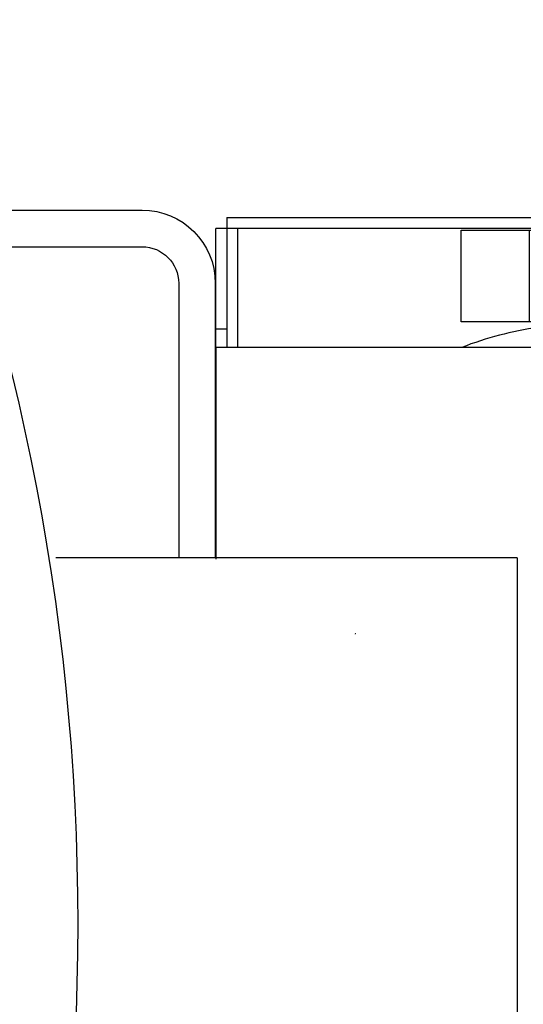
# Model space of a CAD drawing. Units: millimetres. Extents: x 3905 to 8743, y 2429 to 7100.
# Drawn here: x 8082 to 8220, y 3050 to 3319 of the extents above; entities that cross this region are included whole.
import ezdxf

# ---------------------------------------------------------------- set-up
doc = ezdxf.new("R2010")
doc.units = ezdxf.units.MM
doc.header["$LTSCALE"] = 20
for name, pattern in [('AM_DIN_F_W050', [6.25, 4.75, -1.5]), ('AM_DIN_G_W050', [13.75, 9.75, -1.5, 1, -1.5]), ('gen4a', [16.25, 9.75, -1.5, 1, -1.5, 1, -1.5])]:
    doc.linetypes.add(name, pattern=pattern)
doc.layers.add('4A', color=3, linetype='gen4a')
doc.layers.add('RUNDUNGEN', color=7, linetype='Continuous')
for name, color, linetype, lineweight in [('AM_3', 6, 'AM_DIN_F_W050', 25), ('AM_5', 3, 'Continuous', 25), ('AM_7', 4, 'AM_DIN_G_W050', 25), ('AM_INV', 253, 'Continuous', 0)]:
    doc.layers.add(name, color=color, linetype=linetype, lineweight=lineweight)
doc.styles.get("Standard").update_dxf_attribs({"font": 'ISOCP.SHX'})
doc.dimstyles.new('AM_DIN$0', dxfattribs={"dimscale": 10, "dimtxt": 3.5, "dimasz": 2.5, "dimexe": 1, "dimexo": 1, "dimgap": 1.5, "dimtad": 1, "dimdsep": 46, "dimtxsty": 'STANDARD', "dimcen": 0, "dimclrd": 256, "dimclre": 256, "dimclrt": 2, "dimadec": 0, "dimazin": 2, "dimtp": 0.1, "dimtm": 0.1, "dimtfac": 0.71, "dimtdec": 3, "dimtmove": 0, "dimatfit": 3, "dimfxl": 1, "dimlwd": -1, "dimlwe": -1, "dimarcsym": 0})

# ---------------------------------------------------------------- blocks, each defined once
blk = doc.blocks.new('1702096-3')
for p, q in [((2339.68, 1528.12), (2364.68, 1528.12)), ((2339.68, 1508.12), (2364.68, 1508.12))]:
    blk.add_line(p, q)
blk.add_lwpolyline([(2339.68, 1553.12), (2364.68, 1553.12), (2364.68, 1483.12), (2339.68, 1483.12)], close=True)
at = {"layer": 'AM_3'}
for p, q in [((2364.68, 1534.37), (2339.68, 1534.37)), ((2339.68, 1521.12), (2364.68, 1521.12)), ((2339.68, 1515.12), (2364.68, 1515.12)), ((2364.68, 1501.87), (2339.68, 1501.87))]:
    blk.add_line(p, q, dxfattribs=at)
at = {"layer": 'AM_7'}
blk.add_line((2334.68, 1518.12), (2367.68, 1518.12), dxfattribs=at)
blk.add_line((2334.68, 1518.12), (2367.68, 1518.12), dxfattribs=at)
blk = doc.blocks.new('0154.81.17_oben')
at = {"color": 7, "linetype": 'Continuous'}
for p, q in [((2440.97, 6747.79), (2383.16, 6747.79)), ((2440.97, 6741.79), (2440.97, 6747.79)), ((2473.47, 6744.79), (2473.47, 6747.79)), ((2473.47, 6744.79), (2440.97, 6744.79)), ((2476.47, 6744.79), (2473.47, 6744.79)), ((2476.47, 6744.79), (2476.47, 6416.29))]:
    blk.add_line(p, q, dxfattribs=at)
at = {"layer": '4A'}
blk.add_line((2440.97, 6741.79), (2473.47, 6741.79), dxfattribs=at)
blk.add_arc((2350.97, 6645.79), 96.5, 8.2988, 21.1494, dxfattribs=at)
at = {"layer": 'RUNDUNGEN', "color": 7, "linetype": 'Continuous'}
for p, q in [((2440.97, 6747.79), (2473.47, 6747.79)), ((2473.47, 6416.29), (2473.47, 6744.79)), ((2440.97, 6618.86), (2440.97, 6741.79))]:
    blk.add_line(p, q, dxfattribs=at)
at = {"layer": 'RUNDUNGEN', "color": 9, "linetype": 'Continuous'}
blk.add_line((2445.97, 6744.79), (2445.97, 6747.79), dxfattribs=at)
at = {"rotation": 180}
blk.add_blockref('1702096-3', (4812.65, 8163.91), dxfattribs=at)
blk = doc.blocks.new('HD Halterung DAGQE1XE2')
for p, q in [((58.42, 195), (10, 195)), ((55.26, 185), (10, 185)), ((-10, 175), (-10, 100.31)), ((0, 175), (0, 100.31))]:
    blk.add_line(p, q)
for radius in [20, 10]:
    blk.add_arc((10, 175), radius, 90, 180)
blk = doc.blocks.new('*D33')
at = {"layer": 'AM_5', "transparency": 16777216}
for p, q in [((7038.54, 3766.47), (8721.8, 3766.47)), ((8701.8, 3716.47), (8701.8, 2478.65)), ((7079.79, 2428.65), (8721.8, 2428.65))]:
    blk.add_line(p, q, dxfattribs=at)
for points in [[(8693.47, 3716.47), (8710.13, 3716.47), (8701.8, 3766.47)], [(8693.47, 2478.65), (8710.13, 2478.65), (8701.8, 2428.65)]]:
    blk.add_solid(points, dxfattribs=at)
at = {"layer": 'DEFPOINTS', "color": 0, "transparency": 16777216}
for p in [(7018.54, 3766.47), (7059.79, 2428.65), (8701.8, 2428.65)]:
    blk.add_point(p, dxfattribs=at)
at = {"layer": 'AM_5', "color": 2, "transparency": 16777216, "insert": (8636.8, 3097.56), "char_height": 70, "attachment_point": 5, "rotation": 90}
blk.add_mtext('1338', dxfattribs=at)

msp = doc.modelspace()

# ---------------------------------------------------------------- linework, layer by layer
for q in [(8092.36, 3171.5), (8218.4, 2971.5)]:
    msp.add_line((8218.4, 3171.5), q)
msp.add_arc((7468.4, 3071.5), 630, 270, 90)
at = {"layer": 'AM_INV', "ltscale": 10}
msp.add_lwpolyline([(8174.08, 3150.72), (8174.19, 3151)], dxfattribs=at)

# ---------------------------------------------------------------- block references
at = {"rotation": 90}
msp.add_blockref('0154.81.17_oben', (14883.82, 788.03), dxfattribs=at)
at = {"ltscale": 10, "xscale": -1}
msp.add_blockref('HD Halterung DAGQE1XE2', (8125.89, 3071.5), dxfattribs=at)

# ---------------------------------------------------------------- dimensions: what is measured, and where the dimension line sits
at = {"layer": 'AM_5'}
dim = msp.add_linear_dim(base=(8701.8, 2428.65), p1=(7018.54, 3766.47), p2=(7059.79, 2428.65), angle=90, dimstyle='AM_DIN$0', override={"dimscale": 20, "dimdec": 0}, dxfattribs=at)
dim.commit()
dim.dimension.update_dxf_attribs({"geometry": '*D33', "text_midpoint": (8636.8, 3097.56)})

doc.saveas('drawing.dxf')
